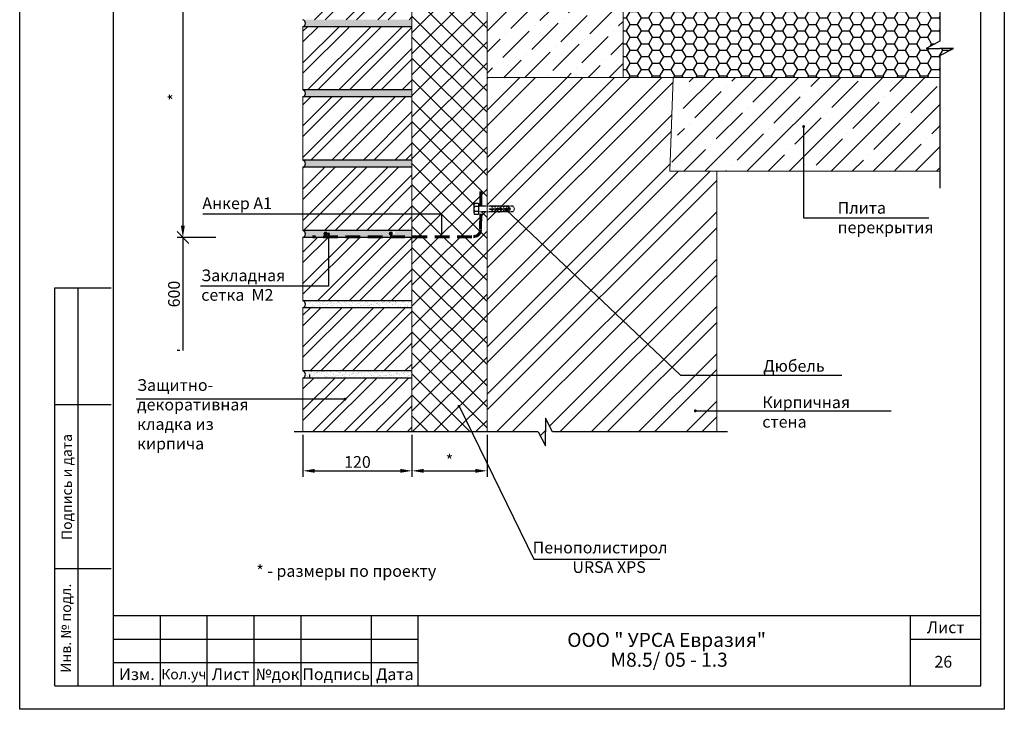
# Model space of a CAD drawing. Extents: x 1327 to 7825, y -1266 to 1194.
# Drawn here: x 7612 to 7822, y 272 to 420 of the extents above; entities that cross this region are included whole.
import ezdxf

# ---------------------------------------------------------------- set-up
doc = ezdxf.new("R2010")
doc.units = 0
doc.linetypes.add('НЕВИДИМАЯ2', pattern=[0.1875, 0.125, -0.0625])
doc.linetypes.add('ШТРИХОВАЯ2', pattern=[9.525, 6.35, -3.175])
doc.layers.get('0').update_dxf_attribs({"linetype": 'CONTINUOUS'})
doc.layers.get('DEFPOINTS').update_dxf_attribs({"linetype": 'CONTINUOUS'})
doc.layers.add('4', color=5, linetype='CONTINUOUS', lineweight=60)
doc.layers.add('5', color=6, linetype='CONTINUOUS', lineweight=18)
doc.layers.add('СТАЛЬ', color=7, linetype='CONTINUOUS')
doc.layers.add('ШТРИХОВКА', color=7, linetype='CONTINUOUS')
doc.styles.get("Standard").update_dxf_attribs({"font": 'TIMES.TTF'})
doc.dimstyles.new('ISO-25', dxfattribs={"dimtxt": 2.5, "dimasz": 2.5, "dimexe": 1.25, "dimexo": 0.625, "dimtad": 1, "dimtxsty": 'Standard', "dimcen": 2.5, "dimadec": 0, "dimazin": 0, "dimtfac": 1, "dimtmove": 0, "dimatfit": 3, "dimfxl": 0, "dimarcsym": 0})
doc.dimstyles.get("Standard").update_dxf_attribs({"dimtxt": 0.18, "dimasz": 0.18, "dimexe": 0.18, "dimexo": 0.0625, "dimgap": 0.09, "dimtad": 0, "dimtih": 1, "dimtoh": 1, "dimdec": 4, "dimzin": 0, "dimdsep": 46, "dimtxsty": 'Standard', "dimcen": 0.09, "dimadec": 0, "dimazin": 0, "dimtfac": 1, "dimtdec": 4, "dimtofl": 0, "dimtmove": 0, "dimatfit": 3, "dimfxl": 0, "dimtolj": 1, "dimtzin": 0, "dimarcsym": 0})
pattern_1 = [(37.5, (5481.9895, 418.0015), (-0.03149668, 0.96341188), [0, -0.76, 0, -0.85, 0, -0.8125]), (7.5, (5481.9895, 418.0015), (0.88488835, 1.411073), [0, -0.41, 0, -0.685, 0, -0.2625]), (327.5, (5481.3745, 418.0015), (1.55707093, 0.00282953), [0, -0.25, 0, -0.9, 0, -1.175]), (317.5, (5481.3745, 418.0015), (1.5030633, 0.4388378), [0, -0.125, 0, -0.59, 0, -0.675])]

# ---------------------------------------------------------------- blocks, each defined once
blk = doc.blocks.new('*D1814')
at = {"color": 0, "lineweight": -2}
for p, q in [((7695.83, 330.95), (7695.83, 322.03)), ((7711.84, 330.95), (7711.84, 322.03)), ((7698.33, 323.28), (7709.34, 323.28))]:
    blk.add_line(p, q, dxfattribs=at)
at = {"color": 0}
for points in [[(7698.33, 323.7), (7698.33, 322.86), (7695.83, 323.28)], [(7709.34, 323.7), (7709.34, 322.86), (7711.84, 323.28)]]:
    blk.add_solid(points, dxfattribs=at)
at = {"layer": 'DEFPOINTS', "color": 0}
for p in [(7695.83, 331.58), (7711.84, 331.58), (7711.84, 323.28)]:
    blk.add_point(p, dxfattribs=at)
at = {"color": 0, "insert": (7703.83, 325.16), "char_height": 2.5, "attachment_point": 5}
blk.add_mtext('*', dxfattribs=at)
blk = doc.blocks.new('*D1815')
at = {"color": 0, "lineweight": -2}
for p, q in [((7672.57, 330.95), (7672.57, 322.03)), ((7695.83, 330.95), (7695.83, 322.03)), ((7675.07, 323.28), (7693.33, 323.28))]:
    blk.add_line(p, q, dxfattribs=at)
at = {"color": 0}
for points in [[(7675.07, 323.7), (7675.07, 322.86), (7672.57, 323.28)], [(7693.33, 323.7), (7693.33, 322.86), (7695.83, 323.28)]]:
    blk.add_solid(points, dxfattribs=at)
at = {"layer": 'DEFPOINTS', "color": 0}
for p in [(7672.57, 331.58), (7695.83, 331.58), (7695.83, 323.28)]:
    blk.add_point(p, dxfattribs=at)
at = {"color": 0, "insert": (7684.2, 325.18), "char_height": 2.5, "attachment_point": 5}
blk.add_mtext('{\\fTimes New Roman|b0|i0|c204|p18;120}', dxfattribs=at)
blk = doc.blocks.new('*D1816')
at = {"color": 0, "lineweight": -2}
for p, q in [((7646.34, 433.09), (7645.72, 433.09)), ((7646.97, 430.59), (7646.97, 375.59)), ((7654.01, 373.09), (7645.72, 373.09))]:
    blk.add_line(p, q, dxfattribs=at)
at = {"color": 0}
for points in [[(7646.55, 430.59), (7647.38, 430.59), (7646.97, 433.09)], [(7646.55, 375.59), (7647.38, 375.59), (7646.97, 373.09)]]:
    blk.add_solid(points, dxfattribs=at)
at = {"layer": 'DEFPOINTS', "color": 0}
for p in [(7646.97, 433.09), (7646.97, 373.09), (7654.63, 373.09)]:
    blk.add_point(p, dxfattribs=at)
at = {"color": 0, "insert": (7645.09, 403.09), "char_height": 2.5, "attachment_point": 5, "rotation": 90}
blk.add_mtext('{\\fTimes New Roman|b0|i0|c204|p18;*}', dxfattribs=at)
blk = doc.blocks.new('_OBLIQUE')
at = {"color": 0, "linetype": 'ByBlock'}
blk.add_line((-0.5, -0.5), (0.5, 0.5), dxfattribs=at)
blk = doc.blocks.new('*D1817')
at = {"color": 0, "lineweight": -2}
for p, q in [((7646.34, 373.09), (7645.72, 373.09)), ((7646.97, 373.09), (7646.97, 348.95)), ((7646.34, 348.95), (7645.72, 348.95))]:
    blk.add_line(p, q, dxfattribs=at)
at = {"layer": 'DEFPOINTS', "color": 0}
for p in [(7646.97, 373.09), (7646.97, 348.95), (7646.97, 348.95)]:
    blk.add_point(p, dxfattribs=at)
at = {"color": 0, "lineweight": -2, "xscale": 2.5, "yscale": 2.5, "zscale": 2.5, "rotation": 90}
blk.add_blockref('_OBLIQUE', (7646.97, 373.09), dxfattribs=at)
at = {"color": 0, "insert": (7645.07, 361.02), "char_height": 2.5, "attachment_point": 5, "rotation": 90}
blk.add_mtext('{\\fTimes New Roman|b0|i0|c204|p18;600}', dxfattribs=at)
blk = doc.blocks.new('_None')

msp = doc.modelspace()

# ---------------------------------------------------------------- hatches: boundary and pattern name
at = {"ltscale": 0.3}
h = msp.add_hatch(dxfattribs=at)
h.set_pattern_fill('HONEY', color=256, scale=0.5, style=0)
h.set_pattern_definition([(0, (2065.4699, -623.5247), (2.38125, 1.374815), [1.5875, -3.175]), (120, (2065.4699, -623.5247), (-2.3812497, 1.3748155), [1.5875, -3.175]), (60, (2065.4699, -623.5247), (3e-07, 2.7496305), [-3.175, 1.5875])])
h.paths.add_polyline_path([(7740.83965, 431.04441), (7740.83965, 407.25117), (7808.41825, 407.25117), (7808.41825, 411.91705), (7811.36025, 413.45904), (7808.41825, 413.45904), (7805.47626, 413.45904), (7808.41825, 415.00102), (7808.41825, 431.04441)])
h.paths.add_polyline_path([(7808.41825, 431.04441), (7808.41825, 432.09293), (7760.83965, 432.09293), (7740.83965, 452.09293), (7740.83965, 431.04441)])
h = msp.add_hatch(dxfattribs=at)
h.set_pattern_fill('ANSI32', color=256, scale=0.5, style=0)
h.set_pattern_definition([(45, (2065.47, -623.5247), (-3.367596, 3.367596), []), (45, (2067.715, -623.5247), (-3.367596, 3.367596), [])])
h.paths.add_polyline_path([(7695.82604, 433.09293), (7673.98074, 433.09293), (7672.57462, 433.09293), (7672.57462, 419.59293), (7695.82604, 419.59293)])
h.paths.add_polyline_path([(7695.82604, 418.09293), (7672.57462, 418.09293), (7672.57462, 404.59293), (7695.82604, 404.59293)])
h.paths.add_polyline_path([(7695.82604, 403.09293), (7672.57462, 403.09293), (7672.57462, 393.63984), (7695.82604, 396.06805)])
h.paths.add_polyline_path([(7695.82604, 396.06805), (7672.57462, 393.63984), (7672.57462, 389.59293), (7695.82604, 389.59293)])
h.paths.add_polyline_path([(7695.82604, 388.09293), (7672.57462, 388.09293), (7672.57462, 374.59293), (7695.82604, 374.59293)])
h.paths.add_polyline_path([(7695.82604, 373.09293), (7672.57462, 373.09293), (7672.57462, 363.41673), (7695.82604, 365.84494)])
h.paths.add_polyline_path([(7695.82604, 365.84494), (7672.57462, 363.41673), (7672.57462, 359.59293), (7695.82604, 359.59293)])
h.paths.add_polyline_path([(7695.82604, 358.09293), (7672.57462, 358.09293), (7672.57462, 344.59293), (7695.82604, 344.59293)])
h.paths.add_polyline_path([(7695.82604, 343.09293), (7672.57462, 343.09293), (7672.57462, 331.57867), (7695.82604, 331.57867)])
h = msp.add_hatch()
h.set_pattern_fill('ANSI36', color=0, style=0)
h.set_pattern_definition([(45, (4999.2454, -243.476), (1.683798, 6.173926), [7.9375, -1.5875, 0, -1.5875])])
h.paths.add_polyline_path([(7740.83965, 407.25117), (7740.83965, 433.09293), (7711.83965, 433.09293), (7711.83965, 407.25117)])
at = {"linetype": 'Continuous'}
h = msp.add_hatch(dxfattribs=at)
h.set_pattern_fill('AR-SAND', color=0, scale=0.5, style=0)
h.set_pattern_definition(pattern_1)
h.paths.add_polyline_path([(7672.57462, 404.59293, -0.72075922), (7672.57462, 403.09293), (7695.82604, 403.09293), (7695.82604, 404.59293)])
h.paths.add_polyline_path([(7672.57462, 419.59293, -0.72075922), (7672.57462, 418.09293), (7695.82604, 418.09293), (7695.82604, 419.59293)])
h.paths.add_polyline_path([(7672.57462, 389.59293, -0.72075922), (7672.57462, 388.09293), (7695.82604, 388.09293), (7695.82604, 389.59293)])
h.paths.add_polyline_path([(7695.82604, 373.09293), (7695.82604, 373.84293), (7673.98074, 373.84293), (7673.98074, 373.09293)], flags=17)
h.paths.add_polyline_path([(7672.57462, 374.59293, -0.72075922), (7672.57462, 373.09293), (7673.98074, 373.09293), (7673.98074, 373.84293), (7691.96084, 373.84293, -0.414213562), (7691.71284, 374.09093, -1), (7692.20885, 374.09093, -0.414213562), (7691.96084, 373.84293), (7695.82604, 373.84293), (7695.82604, 374.59293)])
h.paths.add_polyline_path([(7676.86947, 374.12503, -1), (7677.36548, 374.12503, -1)], flags=16)
h = msp.add_hatch()
h.set_pattern_fill('ANSI32', color=0, scale=0.75, style=0)
h.set_pattern_definition([(45, (4193.038, -320.056), (-5.051394, 5.051394), []), (45, (4196.405, -320.056), (-5.051394, 5.051394), [])])
h.paths.add_polyline_path([(7750.83965, 387.25117), (7751.56318, 407.25117), (7711.83965, 407.25117), (7711.83965, 378.58893), (7712.71674, 378.58893), (7712.90057, 378.82893), (7713.05377, 378.82893), (7713.05377, 378.58894), (7713.35358, 378.58893), (7713.35358, 378.58893), (7712.71674, 378.58893), (7711.83965, 378.58893), (7711.83965, 331.57867), (7722.72976, 331.57867), (7724.27174, 328.63667), (7724.27174, 331.57867), (7724.27174, 334.52067), (7725.81373, 331.57867), (7760.83965, 331.57867), (7760.83965, 387.25117)])
h = msp.add_hatch()
h.set_pattern_fill('ANSI35', color=0, style=0)
h.set_pattern_definition([(45, (4999.2454, -243.476), (-4.490128, 4.490128), []), (45, (5003.7356, -243.476), (-4.490128, 4.490128), [7.9375, -1.5875, 0, -1.5875])])
h.paths.add_polyline_path([(7755.12346, 407.25117), (7750.83965, 387.25117), (7808.41825, 387.25117), (7808.41825, 407.25117)])
h = msp.add_hatch(dxfattribs=at)
h.set_pattern_fill('AR-SAND', color=0, scale=0.5, style=0)
h.set_pattern_definition(pattern_1)
h.paths.add_polyline_path([(7691.96084, 343.84293, -0.414213562), (7691.71284, 344.09093, -1), (7692.20885, 344.09093, -0.414213562), (7691.96084, 343.84293), (7695.82604, 343.84293), (7695.82604, 344.59293), (7672.57462, 344.59293, -0.72075922), (7672.57462, 343.09293), (7673.98074, 343.09293), (7673.98074, 343.84293)])
h.paths.add_polyline_path([(7677.36548, 344.12503, -1), (7676.86947, 344.12503, -1)], flags=16)
h.paths.add_polyline_path([(7695.82604, 343.09293), (7695.82604, 343.84293), (7673.98074, 343.84293), (7673.98074, 343.09293)], flags=17)
h.paths.add_polyline_path([(7695.82604, 358.09293), (7695.82604, 359.59293), (7672.57462, 359.59293, -0.72075922), (7672.57462, 358.09293)])
at = {"layer": 'ШТРИХОВКА', "ltscale": 0.3}
h = msp.add_hatch(dxfattribs=at)
h.set_pattern_fill('ANSI37', color=256, style=0)
h.set_pattern_definition([(45, (4193.0377, -320.0557), (-2.245064, 2.245064), []), (135, (4193.0377, -320.0557), (-2.245064, -2.245064), [])])
h.paths.add_polyline_path([(7711.83965, 433.09293), (7695.82604, 433.09293), (7695.82604, 331.57867), (7711.83965, 331.57867), (7711.83965, 378.58893), (7710.02509, 378.58893), (7710.02509, 378.06094), (7709.11958, 378.06094, -0.132168198), (7709.04072, 378.35643), (7709.04072, 378.64954), (7709.04072, 379.72834), (7709.04072, 380.02264, -0.131653994), (7709.11958, 380.31694), (7710.02509, 380.31694), (7710.02509, 379.78893), (7711.83965, 379.78893)])

# ---------------------------------------------------------------- linework, layer by layer
at = {"ltscale": 0.5}
for p, q in [((7632.1617, 277.36715), (7632.1617, 552.36715)), ((7817.1617, 277.36715), (7817.1617, 552.36715)), ((7710.02509, 380.31694), (7710.02509, 378.06094)), ((7619.6617, 362.36715), (7631.6617, 362.36715)), ((7619.6617, 277.36715), (7619.6617, 362.36715)), ((7624.6617, 277.36715), (7624.6617, 362.36715)), ((7631.6617, 337.36715), (7619.6617, 337.36715)), ((7631.6617, 302.36715), (7619.6617, 302.36715)), ((7632.1617, 292.36715), (7817.1617, 292.36715)), ((7642.1617, 277.36715), (7642.1617, 292.36715)), ((7652.1617, 277.36715), (7652.1617, 292.36715)), ((7662.1617, 277.36715), (7662.1617, 292.36715)), ((7672.1617, 277.36715), (7672.1617, 292.36715)), ((7687.1617, 277.36715), (7687.1617, 292.36715)), ((7697.1617, 277.36715), (7697.1617, 292.36715)), ((7802.1617, 277.36715), (7802.1617, 292.36715)), ((7632.1617, 287.36715), (7697.1617, 287.36715)), ((7802.1617, 287.36715), (7817.1617, 287.36715)), ((7632.1617, 282.36715), (7697.1617, 282.36715)), ((7619.6617, 277.36715), (7817.1617, 277.36715))]:
    msp.add_line(p, q, dxfattribs=at)
at = {"color": 0}
for p, q in [((7808.41825, 437.8916), (7808.41825, 415.00102)), ((7808.41825, 415.00102), (7805.47626, 413.45904)), ((7805.47626, 413.45904), (7808.41825, 413.45904)), ((7808.41825, 411.91705), (7811.36025, 413.45904)), ((7811.36025, 413.45904), (7808.41825, 413.45904)), ((7808.41825, 411.91705), (7808.41825, 383.60298)), ((7724.27174, 334.52067), (7724.27174, 331.57867)), ((7725.81373, 331.57867), (7724.27174, 334.52067)), ((7722.72976, 331.57867), (7670.67759, 331.57867)), ((7722.72976, 331.57867), (7724.27174, 328.63667)), ((7724.27174, 328.63667), (7724.27174, 331.57867)), ((7763.14829, 331.57867), (7725.81373, 331.57867))]:
    msp.add_line(p, q, dxfattribs=at)
at = {"color": 0, "linetype": 'Continuous'}
for p, q in [((7695.82604, 418.09293), (7672.57462, 418.09293)), ((7695.82604, 418.09293), (7672.57462, 418.09293)), ((7695.82604, 404.59293), (7672.57462, 404.59293)), ((7695.82604, 403.09293), (7672.57462, 403.09293)), ((7695.82604, 403.09293), (7672.57462, 403.09293)), ((7695.82604, 389.59293), (7672.57462, 389.59293)), ((7695.82604, 388.09293), (7672.57462, 388.09293)), ((7695.82604, 388.09293), (7672.57462, 388.09293)), ((7695.82604, 374.59293), (7672.57462, 374.59293)), ((7695.82604, 373.09293), (7672.57462, 373.09293)), ((7695.82604, 373.09293), (7672.57462, 373.09293)), ((7695.82604, 359.59293), (7672.57462, 359.59293)), ((7695.82604, 358.09293), (7672.57462, 358.09293)), ((7695.82604, 358.09293), (7672.57462, 358.09293)), ((7695.82604, 344.59293), (7672.57462, 344.59293)), ((7695.82604, 343.09293), (7672.57462, 343.09293)), ((7695.82604, 343.09293), (7672.57462, 343.09293))]:
    msp.add_line(p, q, dxfattribs=at)
at = {"color": 0, "linetype": 'Continuous', "lineweight": 30, "ltscale": 0.07}
msp.add_line((7673.98074, 343.84293), (7673.98074, 343.09293), dxfattribs=at)
at = {"ltscale": 0.1}
msp.add_lwpolyline([(7612.1617, 556.72405), (7822.1617, 556.72405), (7822.1617, 272.36715), (7612.1617, 272.36715)], close=True, dxfattribs=at)
at = {"color": 0, "linetype": 'Continuous'}
for centre in [(7672.32462, 418.84293), (7672.32462, 403.84293), (7672.32462, 388.84293), (7672.32462, 373.84293), (7672.32462, 358.84293), (7672.32462, 343.84293)]:
    msp.add_arc(centre, 0.79057, 288.4349488, 71.5650512, dxfattribs=at)
at = {"layer": '4', "linetype": 'ШТРИХОВАЯ2', "ltscale": 0.5}
for p, q in [((7710.51016, 382.91329), (7710.46022, 374.77647)), ((7708.6071, 373.25837), (7674.61075, 373.25837))]:
    msp.add_line(p, q, dxfattribs=at)
at = {"layer": '4', "ltscale": 0.3, "const_width": 0.432}
for points in [[(7677.15809, 373.93374, 1), (7677.59009, 373.93374, 1)], [(7691.09555, 373.93374, 1), (7691.52755, 373.93374, 1)]]:
    msp.add_lwpolyline(points, format="xyb", close=True, dxfattribs=at)
at = {"layer": '4', "linetype": 'ШТРИХОВАЯ2', "ltscale": 0.5}
msp.add_arc((7708.96025, 374.78568), 1.5, 270, 359.6483394, dxfattribs=at)
at = {"layer": '5', "ltscale": 0.3}
for p, q in [((7695.82604, 331.57867), (7695.82604, 493.09293)), ((7711.83965, 331.57867), (7711.83965, 493.09293)), ((7740.83965, 407.25117), (7740.83965, 493.09293)), ((7711.83965, 331.57867), (7711.83965, 433.09293)), ((7672.57462, 418.09293), (7672.57462, 404.59293)), ((7711.83965, 407.25117), (7808.41825, 407.25117)), ((7750.83965, 387.25117), (7751.56318, 407.25117)), ((7672.57462, 403.09293), (7672.57462, 389.59293)), ((7672.57462, 388.09293), (7672.57462, 374.59293)), ((7750.83965, 387.25117), (7808.41825, 387.25117)), ((7760.83965, 331.57867), (7760.83965, 387.25117)), ((7672.57462, 373.09293), (7672.57462, 359.59293)), ((7672.57462, 358.09293), (7672.57462, 344.59293)), ((7672.57462, 343.09293), (7672.57462, 331.57867))]:
    msp.add_line(p, q, dxfattribs=at)
at = {"layer": 'СТАЛЬ', "color": 7}
for p, q in [((7710.02509, 380.31694), (7709.11958, 380.31694)), ((7709.04072, 380.02264), (7709.04072, 379.72834)), ((7709.04072, 379.72834), (7709.04072, 378.64954)), ((7709.04072, 378.64954), (7709.04072, 378.35524)), ((7710.02509, 379.72834), (7709.11958, 379.72834)), ((7710.02509, 378.64954), (7709.11958, 378.64954)), ((7709.11958, 378.06094), (7710.02509, 378.06094))]:
    msp.add_line(p, q, dxfattribs=at)
at = {"layer": 'СТАЛЬ', "color": 7, "linetype": 'НЕВИДИМАЯ2'}
for p, q in [((7712.71674, 379.78893), (7710.02509, 379.78893)), ((7712.71674, 378.58893), (7710.02509, 378.58893)), ((7712.34584, 379.23893), (7714.65239, 379.26521)), ((7712.34584, 379.13893), (7712.34584, 379.23893)), ((7712.34584, 379.13893), (7714.65239, 379.11266)), ((7712.65355, 379.13542), (7712.60647, 379.24189)), ((7712.90057, 379.54893), (7712.71674, 379.78893)), ((7717.40115, 379.78893), (7712.71674, 379.78893)), ((7712.90057, 378.82893), (7712.71674, 378.58893)), ((7717.40115, 378.58894), (7712.71674, 378.58893)), ((7713.05377, 379.54893), (7712.90057, 379.54893)), ((7713.05377, 378.82893), (7712.90057, 378.82893)), ((7713.00913, 379.13137), (7712.95847, 379.2459)), ((7713.35358, 379.78893), (7713.05359, 379.78893)), ((7713.35358, 378.58893), (7713.05359, 378.58894)), ((7713.05377, 379.78893), (7713.05377, 379.54893)), ((7713.05377, 378.58894), (7713.05377, 378.82893)), ((7713.36469, 379.12732), (7713.31048, 379.24991)), ((7713.51338, 379.54893), (7713.35358, 379.78893)), ((7713.51338, 378.82893), (7713.35358, 378.58893)), ((7713.66657, 379.54893), (7713.51338, 379.54893)), ((7713.66657, 378.82893), (7713.51338, 378.82893)), ((7713.72027, 379.12326), (7713.66248, 379.25393)), ((7714.65239, 379.78893), (7713.66653, 379.78893)), ((7713.66657, 379.78893), (7713.66657, 379.54893)), ((7713.66657, 378.58894), (7713.66657, 378.82893)), ((7713.66657, 378.58894), (7713.96652, 378.58894)), ((7714.12632, 379.54893), (7713.96652, 379.78893)), ((7714.12632, 378.82893), (7713.96652, 378.58894)), ((7714.07584, 379.11921), (7714.01449, 379.25794)), ((7714.2194, 379.54893), (7714.12632, 379.54893)), ((7714.2194, 378.82893), (7714.12632, 378.82893)), ((7714.2194, 379.54893), (7714.2194, 379.78893)), ((7714.2194, 378.58894), (7714.2194, 378.82893)), ((7714.2194, 378.58894), (7714.65239, 378.58894)), ((7714.65239, 379.6793), (7714.65239, 379.78893)), ((7714.7392, 379.54893), (7714.65239, 379.6793)), ((7714.65239, 379.26521), (7716.61176, 379.28754)), ((7714.65239, 379.11266), (7716.61176, 379.09034)), ((7714.7392, 378.82893), (7714.65239, 378.69856)), ((7714.65239, 378.58894), (7714.65239, 378.69856)), ((7714.78699, 379.11111), (7714.71851, 379.26596)), ((7714.89239, 379.54893), (7714.7392, 379.54893)), ((7714.89239, 378.82893), (7714.7392, 378.82893)), ((7715.17688, 379.78893), (7714.89228, 379.78893)), ((7715.17688, 378.58893), (7714.89228, 378.58894)), ((7714.89239, 379.78893), (7714.89239, 379.54893)), ((7714.89239, 378.58894), (7714.89239, 378.82893)), ((7715.14255, 379.10706), (7715.07051, 379.26997)), ((7715.35196, 379.54893), (7715.19217, 379.78893)), ((7715.35196, 378.82893), (7715.19217, 378.58893)), ((7715.50516, 379.54893), (7715.35196, 379.54893)), ((7715.50516, 378.82893), (7715.35196, 378.82893)), ((7715.49812, 379.10301), (7715.42252, 379.27399)), ((7715.80075, 379.78893), (7715.50507, 379.78893)), ((7715.80075, 378.58894), (7715.50507, 378.58894)), ((7715.50516, 379.78893), (7715.50516, 379.54893)), ((7715.50516, 378.58894), (7715.50516, 378.82893)), ((7715.8537, 379.09896), (7715.77452, 379.27799)), ((7715.96345, 379.54893), (7715.80365, 379.78893)), ((7715.96345, 378.82893), (7715.80365, 378.58894)), ((7716.11664, 379.54893), (7715.96345, 379.54893)), ((7716.11664, 378.82893), (7715.96345, 378.82893)), ((7716.11664, 379.78893), (7716.11664, 379.54893)), ((7716.11664, 378.58894), (7716.11664, 378.82893)), ((7716.34643, 379.78893), (7716.11792, 379.78893)), ((7716.34643, 378.58894), (7716.11792, 378.58894)), ((7716.20927, 379.09491), (7716.12653, 379.28201)), ((7716.482, 379.78893), (7716.34643, 379.78893)), ((7716.34643, 379.78893), (7716.61176, 379.58893)), ((7716.34643, 379.78893), (7716.34643, 379.28452)), ((7716.34643, 378.58894), (7716.34643, 379.09336)), ((7716.34643, 378.58894), (7716.61176, 378.78893)), ((7716.482, 378.58894), (7716.34643, 378.58894)), ((7716.56485, 379.09086), (7716.47854, 379.28602)), ((7716.61176, 379.58893), (7716.61176, 379.28754)), ((7716.61176, 379.38754), (7716.87525, 379.18894)), ((7716.61176, 378.99034), (7716.87525, 379.18895)), ((7716.61176, 379.09034), (7716.61176, 378.78893)), ((7717.70754, 379.18893), (7717.40115, 379.78893)), ((7717.70754, 379.18893), (7717.40115, 378.58894))]:
    msp.add_line(p, q, dxfattribs=at)
at = {"layer": 'СТАЛЬ', "color": 7}
for centre, radius, start, end in [((7709.62931, 380.02264), 0.58859, 149.999756, 210.000244), ((7710.92493, 379.18894), 1.88421, 163.365021, 196.634979), ((7709.62932, 378.35524), 0.5886, 149.999817, 210.000366)]:
    msp.add_arc(centre, radius, start, end, dxfattribs=at)

# ---------------------------------------------------------------- texts
at = {"ltscale": 0.5}
for s, height, p in [('* - размеры по проекту', 2.5, (7662.62803, 300.65125)), ('ООО " УРСА Евразия"', 3, (7728.94973, 285.68997)), ('М8.5/ 05 - 1.3', 3, (7738.17197, 281.46021))]:
    msp.add_text(s, height=height, dxfattribs=at).set_placement(p)
for s, insert, char_height, width, attachment_point in [('{\\fTimes New Roman|b0|i0|c204|p18;Анкер А1}', (7651.11742, 381.64962), 2.5, 28.7486359, 1), ('{\\fTimes New Roman|b0|i0|c204|p18;Плита перекрытия}', (7786.61669, 380.67675), 2.5, 26.2727259, 1), ('{\\fTimes New Roman|b0|i0|c204|p18;Закладная \\Pсетка  М2}', (7650.88589, 366.25476), 2.5, 40.8393367, 1), ('{\\fTimes New Roman|b0|i0|c204|p18;Дюбель}', (7770.75056, 346.94004), 2.5, 37.9697779, 1), ('\\pt27.5;{\\fTimes New Roman|b0|i0|c204|p18;Защитно- декоративная кладка из кирпича}', (7637.20547, 342.8435), 2.5, 31.1, 1), ('{\\fTimes New Roman|b0|i0|c204|p18;Кирпичная стена}', (7770.54604, 339.16841), 2.5, 28.7486359, 1), ('\\fTimes New Roman|b0|i0|c204|p18;Лист', (7809.6617, 289.86715), 2.5, 15, 5), ('{\\fTimes New Roman|b0|i0|c0|p18;26}', (7809.15559, 282.51991), 2.5, 15.2297, 5), ('\\fTimes New Roman|b0|i0|c204|p18;Изм.', (7637.1617, 279.86715), 2.5, 10, 5), ('\\fTimes New Roman|b0|i0|c204|p18;Кол.уч', (7647.1617, 279.86715), 2.2, 10, 5), ('\\fTimes New Roman|b0|i0|c204|p18;Лист', (7657.1617, 279.86715), 2.5, 10, 5), ('\\fTimes New Roman|b0|i0|c204|p18;№док', (7667.1617, 279.86715), 2.5, 10, 5), ('\\fTimes New Roman|b0|i0|c204|p18;Подпись', (7679.6617, 279.86715), 2.5, 15, 5), ('\\fTimes New Roman|b0|i0|c204|p18;Дата', (7692.1617, 279.86715), 2.5, 10, 5)]:
    msp.add_mtext(s, dxfattribs=dict(at, insert=insert, char_height=char_height, width=width, attachment_point=attachment_point))
at = {"ltscale": 0.5, "char_height": 2.2, "attachment_point": 5, "rotation": 90}
for s, insert, width in [('\\fTimes New Roman|b0|i0|c204|p18;Подпись и дата', (7622.1999, 319.8225), 34.7568), ('\\fTimes New Roman|b0|i0|c204|p18;Инв. № подл.', (7622.01682, 289.67576), 25.0005)]:
    msp.add_mtext(s, dxfattribs=dict(at, insert=insert, width=width))
at = {"insert": (7735.57878, 304.8207), "char_height": 2.5, "width": 61.5669295, "attachment_point": 5}
msp.add_mtext('{\\fTimes New Roman|b0|i0|c204|p18; Пенополистирол\\P \\fTimes New Roman|b0|i0|c204|p34;     \\fTimes New Roman|b0|i0|c0|p18;URSA XPS}', dxfattribs=at)

# ---------------------------------------------------------------- dimensions: what is measured, and where the dimension line sits
at = {"color": 0}
dim = msp.add_linear_dim(base=(7646.96543, 373.09293), p1=(7646.96543, 433.09293), p2=(7654.6333, 373.09293), angle=90, text='{\\fTimes New Roman|b0|i0|c204|p18;*}', dimstyle='ISO-25', dxfattribs=at)
dim.commit()
dim.dimension.update_dxf_attribs({"geometry": '*D1816', "text_midpoint": (7645.09043, 403.09293)})
dim = msp.add_linear_dim(base=(7646.96543, 348.95157), p1=(7646.96543, 373.09293), p2=(7646.96543, 348.95157), angle=90, text='{\\fTimes New Roman|b0|i0|c204|p18;600}', dimstyle='ISO-25', override={"dimblk1": 'OBLIQUE', "dimblk2": 'None', "dimsah": 1}, dxfattribs=at)
dim.commit()
dim.dimension.update_dxf_attribs({"geometry": '*D1817', "text_midpoint": (7645.0688, 361.02225)})
for base, p1, p2, text, picture, middle in [((7695.82604, 323.28133), (7672.57462, 331.57867), (7695.82604, 331.57867), '{\\fTimes New Roman|b0|i0|c204|p18;120}', '*D1815', (7684.20033, 325.17796)), ((7711.83965, 323.28133), (7695.82604, 331.57867), (7711.83965, 331.57867), '*', '*D1814', (7703.83285, 325.15633))]:
    dim = msp.add_linear_dim(base=base, p1=p1, p2=p2, text=text, dimstyle='ISO-25', dxfattribs=at)
    dim.commit()
    dim.dimension.update_dxf_attribs({"geometry": picture, "text_midpoint": middle})

# ---------------------------------------------------------------- leaders
at = {"ltscale": 0.3}
for points in [[(7779.36119, 396.76544), (7779.36119, 377.30744), (7806.08642, 377.30744)], [(7715.953, 379.00285), (7753.13088, 343.66818), (7787.54005, 343.66818)], [(7681.55212, 338.57304), (7636.98087, 338.57304)], [(7705.86371, 337.05424), (7721.81819, 304.39984), (7748.66224, 304.39984)], [(7756.2653, 336.08286), (7798.00285, 336.08286)]]:
    msp.add_leader(points, dimstyle='Standard', override={"dimtxt": 2.5, "dimasz": 2.5, "dimexe": 1.25, "dimexo": 0.625, "dimgap": 0.625, "dimtih": 0, "dimtoh": 0, "dimrnd": 1, "dimzin": 8, "dimlunit": 6, "dimcen": 2.5, "dimtofl": 1, "dimtmove": 2, "dimldrblk": 'DotSmall'}, dxfattribs=at)
at = {"ltscale": 0.5}
for points in [[(7702.17601, 373.321), (7702.17601, 378.09562), (7651.22135, 378.09562)], [(7678.02562, 373.85151), (7678.02562, 362.71072), (7650.69056, 362.71072)]]:
    msp.add_leader(points, dimstyle='Standard', override={"dimtxt": 2.5, "dimasz": 2.5, "dimexe": 1.25, "dimexo": 0.625, "dimgap": 0.625, "dimtih": 0, "dimtoh": 0, "dimrnd": 1, "dimzin": 8, "dimlunit": 6, "dimcen": 2.5, "dimtofl": 1, "dimtmove": 2, "dimldrblk": 'DotSmall'}, dxfattribs=at)

doc.saveas('drawing.dxf')
